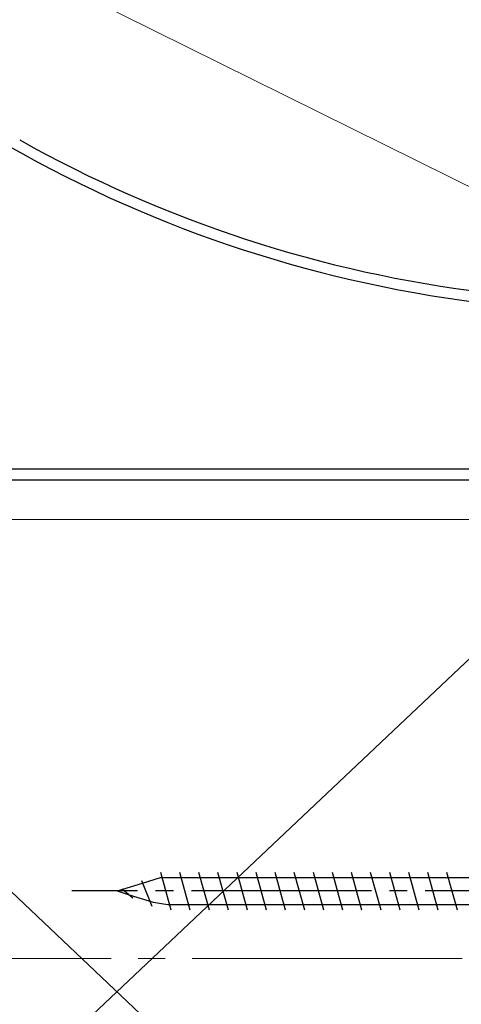
# Model space of a CAD drawing. Extents: x 0 to 990, y 0 to 1603.
# Drawn here: x 191 to 240, y 231 to 341 of the extents above; entities that cross this region are included whole.
import ezdxf

# ---------------------------------------------------------------- set-up
doc = ezdxf.new("R2010")
doc.units = 0
doc.linetypes.add('YCENTER_1', pattern=[13, 10, -1, 1, -1])
for name, color, linetype, lineweight in [('YKK_11', 7, 'CONTINUOUS', 30), ('YKK_12', 2, 'CONTINUOUS', 13), ('YKK_13', 4, 'CONTINUOUS', 30), ('YKK_D', 6, 'CONTINUOUS', 13), ('YSS_K', 3, 'CONTINUOUS', 13)]:
    doc.layers.add(name, color=color, linetype=linetype, lineweight=lineweight)

msp = doc.modelspace()

# ---------------------------------------------------------------- linework, layer by layer
at = {"layer": 'YKK_11', "color": 4, "linetype": 'ByBlock', "lineweight": -2, "ltscale": 0.5}
for p, q in [((247.2, 290.6, 0), (166.7, 290.6, 0)), ((151.7, 289.4, 0), (243, 289.4, 0))]:
    msp.add_line(p, q, dxfattribs=at)
for radius, start, end in [(141.2, 240.3501, 263.5094), (140, 240.6358, 263.1237)]:
    msp.add_arc((259.3, 449.23, 0), radius, start, end, dxfattribs=at)
at = {"layer": 'YKK_12', "linetype": 'YCENTER_1', "ltscale": 3}
msp.add_line((941.83, 236.2), (74.64, 236.2), dxfattribs=at)
at = {"layer": 'YKK_13', "ltscale": 3}
for p, q in [((206.29, 245.8, 0), (207.45, 241.6, 0)), ((208.41, 245.8, 0), (209.57, 241.6, 0)), ((210.53, 245.8, 0), (211.69, 241.6, 0)), ((212.65, 245.8, 0), (213.81, 241.6, 0)), ((214.77, 245.81, 0), (215.93, 241.61, 0)), ((216.89, 245.8, 0), (218.05, 241.6, 0)), ((219.01, 245.8, 0), (220.17, 241.6, 0)), ((221.13, 245.8, 0), (222.29, 241.6, 0)), ((223.25, 245.8, 0), (224.41, 241.6, 0)), ((225.37, 245.8, 0), (226.53, 241.6, 0)), ((227.49, 245.8, 0), (228.65, 241.6, 0)), ((229.61, 245.8, 0), (230.77, 241.6, 0)), ((231.73, 245.8, 0), (232.89, 241.6, 0)), ((233.85, 245.8, 0), (235.01, 241.6, 0)), ((235.97, 245.8, 0), (237.13, 241.6, 0)), ((238.09, 245.8, 0), (239.25, 241.6, 0)), ((202.11, 243.89, 0), (204.29, 244.57, 0)), ((204.17, 244.87, 0), (205.33, 242.03, 0)), ((204.29, 244.57, 0), (206.3, 245.2, 0)), ((206.3, 245.2, 0), (266.23, 245.2, 0)), ((201.5, 243.7, 0), (202.11, 243.89, 0)), ((201.5, 243.7, 0), (202.81, 243.29, 0)), ((202.05, 243.94, 0), (203.21, 242.95, 0)), ((202.81, 243.29, 0), (205.5, 242.45, 0)), ((205.5, 242.45, 0), (207.1, 242.2, 0)), ((207.1, 242.2, 0), (266.23, 242.2, 0))]:
    msp.add_line(p, q, dxfattribs=at)
at = {"layer": 'YKK_13', "linetype": 'YCENTER_1', "ltscale": 2}
msp.add_line((281.73, 243.7, 0), (196.46, 243.7, 0), dxfattribs=at)
at = {"layer": 'YKK_D'}
msp.add_line((270.97, 306.95), (55, 414.02), dxfattribs=at)
at = {"layer": 'YSS_K'}
for p, q in [((257, 285, 0), (145.88, 180, 0)), ((257, 180, 0), (145.88, 285, 0)), ((145.88, 285, 0), (257, 285, 0))]:
    msp.add_line(p, q, dxfattribs=at)

doc.saveas('drawing.dxf')
